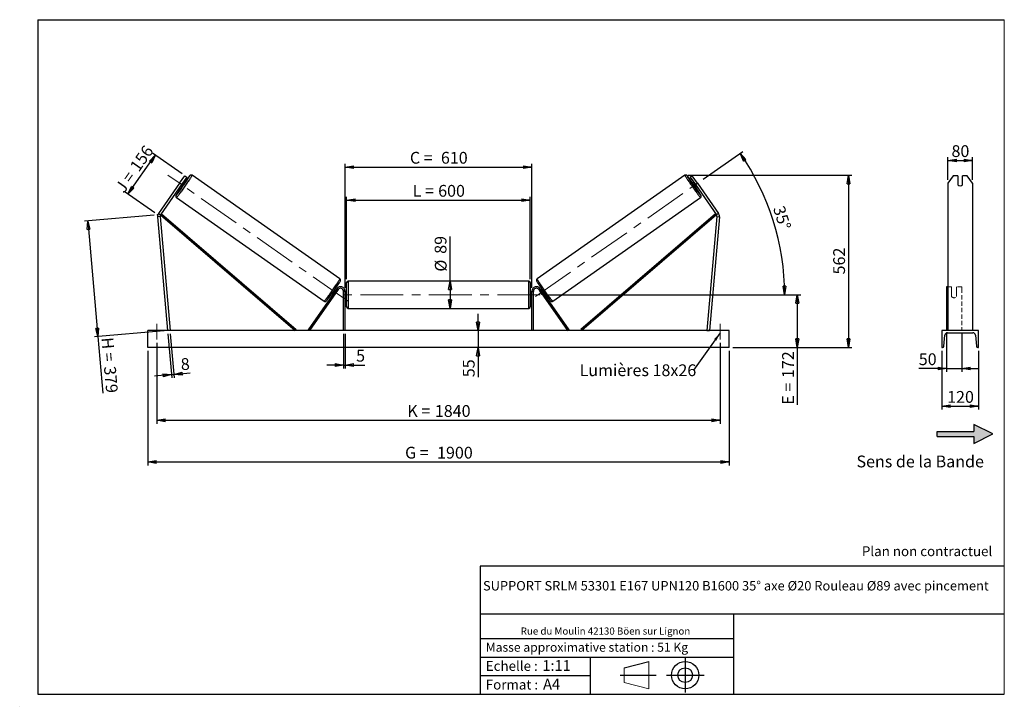
# Model space of a CAD drawing. Units: millimetres. Extents: x 0 to 292, y 1 to 205.
import ezdxf

# ---------------------------------------------------------------- set-up
doc = ezdxf.new("R2010")
doc.units = ezdxf.units.MM
doc.header["$PDSIZE"] = -1
doc.linetypes.add('CENTERX2', pattern=[20.32, 12.7, -2.54, 2.54, -2.54])
doc.linetypes.add('HIDDEN', pattern=[1.905, 1.27, -0.635])
doc.layers.add('SLD-0', color=7, linetype='Continuous')
doc.styles.add('SLDTEXTSTYLE0', font='TXT', dxfattribs={"width": 0.75})
doc.styles.add('SLDTEXTSTYLE2', font='TXT', dxfattribs={"width": 0.666667})
doc.dimstyles.new('SLDDIMSTYLE0', dxfattribs={"dimtxt": 3.501, "dimasz": 2.5, "dimexe": 0, "dimexo": 0.0625, "dimgap": 0.87525, "dimtad": 1, "dimdec": 0, "dimlfac": 11, "dimrnd": 1e-09, "dimzin": 12, "dimdsep": 46, "dimtxsty": 'SLDTEXTSTYLE0', "dimblk1": 'CLOSED', "dimblk2": 'CLOSED', "dimsah": 1, "dimcen": 0.09, "dimadec": 0, "dimazin": 3, "dimtfac": 1, "dimtofl": 0, "dimtmove": 0, "dimatfit": 3, "dimldrblk": 'CLOSED', "dimfxl": 0, "dimfrac": 2, "dimtolj": 1, "dimtzin": 12, "dimarcsym": 0})
doc.dimstyles.new('SLDDIMSTYLE1', dxfattribs={"dimtxt": 3.501, "dimasz": 2.5, "dimexe": 0, "dimexo": 0.0625, "dimgap": 0.87525, "dimtad": 1, "dimdec": 0, "dimlfac": 11, "dimrnd": 1e-09, "dimzin": 12, "dimdsep": 46, "dimtxsty": 'SLDTEXTSTYLE0', "dimblk1": 'CLOSED', "dimblk2": 'CLOSED', "dimsah": 1, "dimcen": 0.09, "dimadec": 0, "dimazin": 3, "dimtfac": 1, "dimtmove": 0, "dimatfit": 0, "dimldrblk": 'CLOSED', "dimfxl": 0, "dimfrac": 2, "dimtolj": 1, "dimtzin": 12, "dimarcsym": 0})
doc.dimstyles.new('SLDDIMSTYLE2', dxfattribs={"dimtxt": 3.501, "dimasz": 2.5, "dimexe": 0, "dimexo": 0.0625, "dimgap": 0.87525, "dimtad": 1, "dimdec": 4, "dimlfac": 11, "dimzin": 12, "dimdsep": 46, "dimtxsty": 'SLDTEXTSTYLE0', "dimblk1": 'CLOSED', "dimblk2": 'CLOSED', "dimsah": 1, "dimcen": 0.09, "dimadec": 0, "dimazin": 3, "dimtfac": 1, "dimtofl": 0, "dimtmove": 0, "dimatfit": 3, "dimldrblk": 'CLOSED', "dimfxl": 0, "dimfrac": 2, "dimtolj": 1, "dimtzin": 12, "dimarcsym": 0})
doc.dimstyles.new('SLDDIMSTYLE3', dxfattribs={"dimtxt": 0.18, "dimasz": 2.5, "dimexe": 0, "dimexo": 0.0625, "dimgap": 0, "dimtad": 0, "dimtih": 1, "dimtoh": 1, "dimdec": 0, "dimrnd": 1e-09, "dimzin": 0, "dimdsep": 46, "dimtxsty": 'Standard', "dimsah": 1, "dimcen": 0.09, "dimadec": 0, "dimazin": 0, "dimtfac": 2.5, "dimtdec": 0, "dimtofl": 0, "dimtmove": 0, "dimatfit": 3, "dimfxl": 0, "dimfrac": 2, "dimtolj": 1, "dimtzin": 0, "dimarcsym": 0})

# ---------------------------------------------------------------- blocks, each defined once
blk = doc.blocks.new('Bloc2')
at = {"linetype": 'Continuous'}
blk.add_hatch(color=7, dxfattribs=at).paths.add_polyline_path([(1970.8, 498.6), (2010, 518.6), (1970.8, 538.6), (1970.8, 523.6), (1894.5, 523.6), (1894.5, 513.6), (1970.8, 513.6)], flags=0)
at = {"layer": 'SLD-0', "color": 7}
for p, q in [((1970.8, 538.6), (1970.8, 523.6)), ((2010, 518.6), (1970.8, 538.6)), ((1894.5, 513.6), (1894.5, 523.6)), ((1894.5, 523.6), (1970.8, 523.6)), ((1894.5, 513.6), (1970.8, 513.6)), ((1970.8, 498.6), (2010, 518.6)), ((1970.8, 513.6), (1970.8, 498.6))]:
    blk.add_line(p, q, dxfattribs=at)
blk = doc.blocks.new('Bloc1')
at = {"color": 7, "linetype": 'Continuous', "lineweight": 0}
blk.add_point((27.17, 41.63), dxfattribs=at)
at = {"layer": 'SLD-0'}
for p, q in [((9.1, 43.82), (16.35, 45.7)), ((27.17, 46.64), (27.17, 36.52)), ((7.87, 41.63), (18.56, 41.63)), ((21.6, 41.63), (32.77, 41.63))]:
    blk.add_line(p, q, dxfattribs=at)
at = {"layer": 'SLD-0', "color": 7, "linetype": 'Continuous', "lineweight": 18}
for p, q in [((16.35, 45.7), (16.35, 37.56)), ((9.1, 39.44), (9.1, 43.82)), ((9.1, 39.44), (16.35, 37.56))]:
    blk.add_line(p, q, dxfattribs=at)
at = {"layer": 'SLD-0'}
for radius in [4.07, 2.19]:
    blk.add_circle((27.17, 41.63), radius, dxfattribs=at)
blk = doc.blocks.new('SW_NOTE_0')
at = {"color": 0, "linetype": 'Continuous', "lineweight": 0, "insert": (28.37, -0.09), "char_height": 2.1167, "attachment_point": 2, "style": 'SLDTEXTSTYLE0'}
blk.add_mtext('Rue du Moulin 42130 Böen sur Lignon', dxfattribs=at)
blk = doc.blocks.new('_Closed')
at = {"color": 0, "linetype": 'ByBlock', "lineweight": -2}
for p, q in [((-1, 0.166667), (0, 0)), ((-1, 0.166667), (-1, -0.166667)), ((0, 0), (-1, -0.166667)), ((0, 0), (-1, 0))]:
    blk.add_line(p, q, dxfattribs=at)
blk = doc.blocks.new('_D')
at = {"layer": 'SLD-0'}
for p, q in [((31.74, 153.21), (39.89, 164.85)), ((47.84, 159.28), (39.07, 165.42)), ((39.69, 147.64), (30.92, 153.78))]:
    blk.add_line(p, q, dxfattribs=at)
at = {"layer": 'SLD-0', "xscale": 2.5, "yscale": 2.5}
for p, rotation in [((39.89, 164.85), 54.99999999999958), ((31.74, 153.21), 234.9999999999996)]:
    blk.add_blockref('_Closed', p, dxfattribs=dict(at, rotation=rotation))
at = {"layer": 'SLD-0', "char_height": 3.501, "attachment_point": 1, "rotation": 55}
for s, insert, style in [('156', (32.09, 161.58), 'SLDTEXTSTYLE0'), ('J =', (27.69, 155.3), 'SLDTEXTSTYLE2')]:
    blk.add_mtext(s, dxfattribs=dict(at, insert=insert, style=style))
blk = doc.blocks.new('_D_1')
at = {"layer": 'SLD-0'}
for p, q in [((39.51, 146.98), (18.8, 145.17)), ((19.8, 145.26), (22.8, 110.94)), ((42.51, 112.66), (21.81, 110.85)), ((22.8, 110.94), (24.27, 94.19))]:
    blk.add_line(p, q, dxfattribs=at)
at = {"layer": 'SLD-0', "xscale": 2.5, "yscale": 2.5}
for p, rotation in [((19.8, 145.26), 95.00000000000004), ((22.8, 110.94), 275.0000000000001)]:
    blk.add_blockref('_Closed', p, dxfattribs=dict(at, rotation=rotation))
at = {"layer": 'SLD-0', "char_height": 3.501, "attachment_point": 1, "rotation": 275}
for s, insert, style in [('H =', (27.34, 110.88), 'SLDTEXTSTYLE2'), ('379', (28.09, 102.31), 'SLDTEXTSTYLE0')]:
    blk.add_mtext(s, dxfattribs=dict(at, insert=insert, style=style))
blk = doc.blocks.new('_D_2')
at = {"layer": 'SLD-0', "color": 7}
for p, q in [((37.6, 106.75), (37.6, 72.75)), ((210.33, 106.75), (210.33, 72.75)), ((37.6, 73.75), (210.33, 73.75))]:
    blk.add_line(p, q, dxfattribs=at)
at = {"layer": 'SLD-0', "color": 7, "xscale": 2.5, "yscale": 2.5}
for p, rotation in [((37.6, 73.75, 0.66), 179.9999999999999), ((210.33, 73.75, 0.66), 359.9999999999999)]:
    blk.add_blockref('_Closed', p, dxfattribs=dict(at, rotation=rotation))
at = {"layer": 'SLD-0', "color": 7, "char_height": 3.501, "attachment_point": 1}
for s, insert, style in [('G =', (114.05, 78.26), 'SLDTEXTSTYLE2'), ('1900', (123.54, 78.26), 'SLDTEXTSTYLE0')]:
    blk.add_mtext(s, dxfattribs=dict(at, insert=insert, style=style))
blk = doc.blocks.new('_D_3')
at = {"layer": 'SLD-0', "color": 7}
for p, q in [((40.33, 109.11), (40.33, 85.11)), ((207.6, 109.11), (207.6, 85.11)), ((40.33, 86.11), (207.6, 86.11))]:
    blk.add_line(p, q, dxfattribs=at)
at = {"layer": 'SLD-0', "color": 7, "xscale": 2.5, "yscale": 2.5, "rotation": 180.0000000000004}
blk.add_blockref('_Closed', (40.33, 86.11, 0.66), dxfattribs=at)
at = {"layer": 'SLD-0', "color": 7, "xscale": 2.5, "yscale": 2.5}
blk.add_blockref('_Closed', (207.6, 86.11, 0.66), dxfattribs=at)
at = {"layer": 'SLD-0', "color": 7, "char_height": 3.501, "attachment_point": 1}
for s, insert, style in [('1840', (122.88, 90.63), 'SLDTEXTSTYLE0'), ('K =', (114.7, 90.63), 'SLDTEXTSTYLE2')]:
    blk.add_mtext(s, dxfattribs=dict(at, insert=insert, style=style))
blk = doc.blocks.new('_D_4')
at = {"layer": 'SLD-0', "color": 7}
for p, q in [((95.78, 111.75), (95.78, 101.51)), ((96.24, 111.75), (96.24, 101.51)), ((95.78, 102.51), (90.78, 102.51)), ((95.78, 102.51), (96.24, 102.51)), ((96.24, 102.51), (102.09, 102.51))]:
    blk.add_line(p, q, dxfattribs=at)
at = {"layer": 'SLD-0', "color": 7, "xscale": 2.5, "yscale": 2.5}
blk.add_blockref('_Closed', (95.78, 102.51, 0.66), dxfattribs=at)
at = {"layer": 'SLD-0', "color": 7, "xscale": 2.5, "yscale": 2.5, "rotation": 180.0000000000004}
blk.add_blockref('_Closed', (96.24, 102.51, 0.66), dxfattribs=at)
at = {"layer": 'SLD-0', "color": 7, "insert": (99.5, 107.03), "char_height": 3.5, "attachment_point": 1, "style": 'SLDTEXTSTYLE0'}
blk.add_mtext('5', dxfattribs=at)
blk = doc.blocks.new('_D_5')
at = {"layer": 'SLD-0', "color": 7}
for p, q in [((135.71, 112.75), (135.71, 117.75)), ((135.71, 112.75), (135.71, 107.75)), ((135.71, 107.75), (135.71, 98.9))]:
    blk.add_line(p, q, dxfattribs=at)
at = {"layer": 'SLD-0', "color": 7, "xscale": 2.5, "yscale": 2.5}
for p, rotation in [((135.71, 112.75, 0.66), 270.0000000000004), ((135.71, 107.75, 0.66), 90.0000000000004)]:
    blk.add_blockref('_Closed', p, dxfattribs=dict(at, rotation=rotation))
at = {"layer": 'SLD-0', "color": 7, "insert": (131.2, 98.9), "char_height": 3.501, "attachment_point": 1, "rotation": 90, "style": 'SLDTEXTSTYLE0'}
blk.add_mtext('55', dxfattribs=at)
blk = doc.blocks.new('_D_6')
at = {"layer": 'SLD-0', "color": 7}
for p, q in [((155.15, 123.39), (231.53, 123.39)), ((230.53, 123.39), (230.53, 107.75)), ((211.33, 107.75), (231.53, 107.75)), ((230.53, 107.75), (230.53, 90.73))]:
    blk.add_line(p, q, dxfattribs=at)
at = {"layer": 'SLD-0', "color": 7, "xscale": 2.5, "yscale": 2.5}
for p, rotation in [((230.53, 123.39, 0.66), 90.0000000000004), ((230.53, 107.75, 0.66), 270.0000000000004)]:
    blk.add_blockref('_Closed', p, dxfattribs=dict(at, rotation=rotation))
at = {"layer": 'SLD-0', "color": 7, "char_height": 3.501, "attachment_point": 1, "rotation": 90}
for s, insert, style in [('172', (226.02, 98.65), 'SLDTEXTSTYLE0'), ('E =', (226.02, 90.73), 'SLDTEXTSTYLE2')]:
    blk.add_mtext(s, dxfattribs=dict(at, insert=insert, style=style))
blk = doc.blocks.new('_D_7')
at = {"layer": 'SLD-0', "color": 7}
for p, q in [((202.6, 157.71), (214.35, 165.93)), ((155.15, 123.39), (227.77, 123.39))]:
    blk.add_line(p, q, dxfattribs=at)
blk.add_arc((153.59, 123.39), 73.18, 0, 35, dxfattribs=at)
at = {"layer": 'SLD-0', "color": 7, "xscale": 2.5, "yscale": 2.5}
for p, rotation in [((213.53, 165.36, 0.66), 124.0216851249083), ((226.77, 123.39, 0.66), 270.978314875093)]:
    blk.add_blockref('_Closed', p, dxfattribs=dict(at, rotation=rotation))
at = {"layer": 'SLD-0', "color": 7, "insert": (226.63, 150.11), "char_height": 3.501, "attachment_point": 1, "rotation": 287.5, "style": 'SLDTEXTSTYLE0'}
blk.add_mtext('35°', dxfattribs=at)
blk = doc.blocks.new('_D_8')
at = {"layer": 'SLD-0', "color": 7}
for q in [(127.4, 140.7), (127.4, 119.34)]:
    blk.add_line((127.4, 127.43), q, dxfattribs=at)
at = {"layer": 'SLD-0', "color": 7, "xscale": 2.5, "yscale": 2.5}
for p, rotation in [((127.4, 127.43, 0.66), 90.0000000000004), ((127.4, 119.34, 0.66), 270.0000000000004)]:
    blk.add_blockref('_Closed', p, dxfattribs=dict(at, rotation=rotation))
at = {"layer": 'SLD-0', "color": 7, "char_height": 3.501, "attachment_point": 1, "rotation": 90, "style": 'SLDTEXTSTYLE0'}
for s, insert in [('89', (122.83, 135.52)), ('%%c', (122.89, 130.24))]:
    blk.add_mtext(s, dxfattribs=dict(at, insert=insert))
blk = doc.blocks.new('_D_9')
at = {"layer": 'SLD-0', "color": 7}
for p, q in [((96.69, 127.98), (96.69, 152.45)), ((151.24, 127.98), (151.24, 152.45)), ((96.69, 151.45), (151.24, 151.45))]:
    blk.add_line(p, q, dxfattribs=at)
at = {"layer": 'SLD-0', "color": 7, "xscale": 2.5, "yscale": 2.5, "rotation": 180.0000000000004}
blk.add_blockref('_Closed', (96.69, 151.45, 0.66), dxfattribs=at)
at = {"layer": 'SLD-0', "color": 7, "xscale": 2.5, "yscale": 2.5}
blk.add_blockref('_Closed', (151.24, 151.45, 0.66), dxfattribs=at)
at = {"layer": 'SLD-0', "color": 7, "char_height": 3.501, "attachment_point": 1}
for s, insert, style in [('L =', (116.3, 155.97), 'SLDTEXTSTYLE2'), ('600', (123.87, 155.97), 'SLDTEXTSTYLE0')]:
    blk.add_mtext(s, dxfattribs=dict(at, insert=insert, style=style))
blk = doc.blocks.new('_D_10')
at = {"layer": 'SLD-0', "color": 7}
for p, q in [((96.24, 125.39), (96.24, 162.26)), ((96.24, 161.26), (151.69, 161.26)), ((151.69, 125.39), (151.69, 162.26))]:
    blk.add_line(p, q, dxfattribs=at)
at = {"layer": 'SLD-0', "color": 7, "xscale": 2.5, "yscale": 2.5, "rotation": 180.0000000000004}
blk.add_blockref('_Closed', (96.24, 161.26, 0.66), dxfattribs=at)
at = {"layer": 'SLD-0', "color": 7, "xscale": 2.5, "yscale": 2.5}
blk.add_blockref('_Closed', (151.69, 161.26, 0.66), dxfattribs=at)
at = {"layer": 'SLD-0', "color": 7, "char_height": 3.501, "attachment_point": 1}
for s, insert, style in [('C =', (115.48, 165.78), 'SLDTEXTSTYLE2'), ('610', (124.69, 165.78), 'SLDTEXTSTYLE0')]:
    blk.add_mtext(s, dxfattribs=dict(at, insert=insert, style=style))
blk = doc.blocks.new('_D_11')
at = {"layer": 'SLD-0', "color": 7}
for p, q in [((43.6, 111.75), (44.74, 98.68)), ((44.32, 111.82), (45.47, 98.75)), ((44.65, 99.68), (39.67, 99.24)), ((44.65, 99.68), (45.38, 99.74)), ((45.38, 99.74), (50.25, 100.17))]:
    blk.add_line(p, q, dxfattribs=at)
at = {"layer": 'SLD-0', "color": 7, "xscale": 2.5, "yscale": 2.5}
for p, rotation in [((44.65, 99.68, 0.66), 5.000000000000401), ((45.38, 99.74, 0.66), 185.0000000000004)]:
    blk.add_blockref('_Closed', p, dxfattribs=dict(at, rotation=rotation))
at = {"layer": 'SLD-0', "color": 7, "insert": (47.28, 104.44), "char_height": 3.5, "attachment_point": 1, "rotation": 5, "style": 'SLDTEXTSTYLE0'}
blk.add_mtext('8', dxfattribs=at)
blk = doc.blocks.new('_D_12')
at = {"layer": 'SLD-0', "color": 7}
for p, q in [((198.16, 158.83), (246.71, 158.83)), ((245.71, 158.83), (245.71, 107.75)), ((211.33, 107.75), (246.71, 107.75))]:
    blk.add_line(p, q, dxfattribs=at)
at = {"layer": 'SLD-0', "color": 7, "xscale": 2.5, "yscale": 2.5}
for p, rotation in [((245.71, 158.83, 0.66), 90.0000000000004), ((245.71, 107.75, 0.66), 270.0000000000004)]:
    blk.add_blockref('_Closed', p, dxfattribs=dict(at, rotation=rotation))
at = {"layer": 'SLD-0', "color": 7, "insert": (241.19, 129.41), "char_height": 3.501, "attachment_point": 1, "rotation": 90, "style": 'SLDTEXTSTYLE0'}
blk.add_mtext('562', dxfattribs=at)
blk = doc.blocks.new('SW_NOTE_0_1')
at = {"layer": 'SLD-0', "color": 0, "insert": (-33.83, 1.77), "char_height": 3.5, "attachment_point": 1, "style": 'SLDTEXTSTYLE0'}
blk.add_mtext('Lumières 18x26', dxfattribs=at)
blk = doc.blocks.new('_D_13')
at = {"layer": 'SLD-0', "color": 7}
for p, q in [((275.27, 157.47), (275.27, 164.24)), ((282.54, 157.47), (282.54, 164.24)), ((275.27, 163.24), (282.54, 163.24))]:
    blk.add_line(p, q, dxfattribs=at)
at = {"layer": 'SLD-0', "color": 7, "xscale": 2.5, "yscale": 2.5, "rotation": 180.0000000000004}
blk.add_blockref('_Closed', (275.27, 163.24), dxfattribs=at)
at = {"layer": 'SLD-0', "color": 7, "xscale": 2.5, "yscale": 2.5}
blk.add_blockref('_Closed', (282.54, 163.24), dxfattribs=at)
at = {"layer": 'SLD-0', "color": 7, "insert": (276.32, 167.75), "char_height": 3.501, "attachment_point": 1, "style": 'SLDTEXTSTYLE0'}
blk.add_mtext('80', dxfattribs=at)
blk = doc.blocks.new('_D_14')
at = {"layer": 'SLD-0', "color": 7}
for p, q in [((274.81, 112.01), (274.81, 100.48)), ((279.36, 112.01), (279.36, 100.48)), ((274.81, 101.48), (266.6, 101.48)), ((274.81, 101.48), (279.36, 101.48)), ((279.36, 101.48), (284.36, 101.48))]:
    blk.add_line(p, q, dxfattribs=at)
at = {"layer": 'SLD-0', "color": 7, "xscale": 2.5, "yscale": 2.5}
blk.add_blockref('_Closed', (274.81, 101.48), dxfattribs=at)
at = {"layer": 'SLD-0', "color": 7, "xscale": 2.5, "yscale": 2.5, "rotation": 180.0000000000005}
blk.add_blockref('_Closed', (279.36, 101.48), dxfattribs=at)
at = {"layer": 'SLD-0', "color": 7, "insert": (266.6, 105.99), "char_height": 3.501, "attachment_point": 1, "style": 'SLDTEXTSTYLE0'}
blk.add_mtext('50', dxfattribs=at)
blk = doc.blocks.new('_D_15')
at = {"layer": 'SLD-0', "color": 7}
for p, q in [((273.45, 106.75), (273.45, 89.29)), ((284.36, 106.75), (284.36, 89.29)), ((273.45, 90.29), (284.36, 90.29))]:
    blk.add_line(p, q, dxfattribs=at)
at = {"layer": 'SLD-0', "color": 7, "xscale": 2.5, "yscale": 2.5, "rotation": 180.0000000000004}
blk.add_blockref('_Closed', (273.45, 90.29), dxfattribs=at)
at = {"layer": 'SLD-0', "color": 7, "xscale": 2.5, "yscale": 2.5}
blk.add_blockref('_Closed', (284.36, 90.29), dxfattribs=at)
at = {"layer": 'SLD-0', "color": 7, "insert": (275.02, 94.81), "char_height": 3.501, "attachment_point": 1, "style": 'SLDTEXTSTYLE0'}
blk.add_mtext('120', dxfattribs=at)

msp = doc.modelspace()

# ---------------------------------------------------------------- linework, layer by layer
at = {"color": 7, "linetype": 'Continuous', "lineweight": 18}
for p, q in [((292, 205), (5, 205)), ((5, 205), (5, 4.8673676)), ((292, 4.8673676), (292, 205)), ((4.9378781, 61.1667378), (5, 61.1667378))]:
    msp.add_line(p, q, dxfattribs=at)
at = {"color": 7, "linetype": 'Continuous', "lineweight": 25}
for p, q in [((47.0913822, 156.4721744), (48.6556844, 158.706227)), ((49.2514274, 158.2890757), (47.6871306, 156.0550259)), ((48.6556844, 158.706227), (49.2514274, 158.2890757)), ((94.6891021, 128.0824794), (50.7753881, 158.8311908)), ((197.1557476, 158.8311908), (153.2420337, 128.0824794)), ((199.2754513, 158.706227), (198.6797083, 158.2890757)), ((198.6797083, 158.2890757), (200.2440051, 156.0550259)), ((200.8397536, 156.4721744), (199.2754513, 158.706227)), ((276.8417558, 158.706227), (275.2671644, 156.4721744)), ((278.1762552, 158.706227), (276.8417558, 158.706227)), ((278.1762552, 158.706227), (278.1762552, 156.0253645)), ((279.6308007, 156.0253645), (279.6308007, 158.706227)), ((280.9653, 158.706227), (279.6308007, 158.706227)), ((282.5398915, 156.4721744), (280.9653, 158.706227)), ((47.0913822, 156.4721744), (40.8120112, 147.5043007)), ((47.6871306, 156.0550259), (41.4077596, 147.0871549)), ((47.6871306, 156.0550259), (47.0913822, 156.4721744)), ((47.1656983, 155.3103444), (47.5614298, 155.0332506)), ((47.3147533, 155.523217), (47.4294868, 155.4428781)), ((47.4294868, 155.4428781), (48.1742469, 156.5064986)), ((48.1742469, 156.5064986), (48.0595079, 156.5868375)), ((48.6042944, 156.5226162), (48.2085629, 156.7997101)), ((199.7225729, 156.7997101), (199.3268414, 156.5226162)), ((199.7568889, 156.5064986), (199.8716278, 156.5868375)), ((200.5016489, 155.4428781), (199.7568889, 156.5064986)), ((200.2440051, 156.0550259), (200.8397536, 156.4721744)), ((200.2440051, 156.0550259), (206.5233761, 147.0871549)), ((200.3697059, 155.0332506), (200.7654374, 155.3103444)), ((200.6163825, 155.523217), (200.5016489, 155.4428781)), ((200.8397536, 156.4721744), (207.1191246, 147.5043007)), ((275.2671644, 156.4721744), (275.2671644, 147.5043007)), ((282.5398915, 156.4721744), (282.5398915, 147.5043007)), ((46.1346355, 152.2035092), (90.0483467, 121.4547944)), ((157.882789, 121.4547944), (201.7965002, 152.2035092)), ((41.2789973, 146.6066222), (40.554492, 146.5432354)), ((40.554492, 146.5432354), (43.5110233, 112.7499621)), ((40.8120112, 147.5043007), (41.4077596, 147.0871549)), ((41.2789973, 146.6066222), (44.2355286, 112.8133481)), ((41.4077596, 147.0871549), (41.7037671, 147.4321032)), ((41.4077596, 147.0871549), (81.4217854, 112.7499621)), ((41.7037671, 147.4321032), (81.7177957, 113.0949106)), ((206.2273686, 147.4321032), (166.2133401, 113.0949106)), ((206.5233761, 147.0871549), (166.5093503, 112.7499621)), ((206.6521384, 146.6066222), (203.6956072, 112.8133481)), ((207.3766437, 146.5432354), (204.4201125, 112.7499621)), ((206.5233761, 147.0871549), (206.2273686, 147.4321032)), ((207.1191246, 147.5043007), (206.5233761, 147.0871549)), ((206.6521384, 146.6066222), (207.3766437, 146.5432354)), ((275.2671644, 147.5043007), (275.2671644, 146.5432354)), ((275.2671644, 146.5432354), (275.2671644, 112.7499621)), ((282.5398915, 147.5043007), (282.5398915, 146.5432354)), ((282.5398915, 146.5432354), (282.5398915, 112.7499621)), ((96.6928395, 119.7954167), (96.6928395, 126.9772345)), ((150.7837485, 127.4317809), (97.1473873, 127.4317809)), ((151.2382962, 126.9772345), (151.2382962, 123.3863256)), ((275.2671644, 125.7499627), (274.8126187, 125.7499627)), ((274.8126187, 125.7499627), (274.8126187, 125.1684761)), ((93.7576332, 125.1684761), (85.2446513, 113.0106787)), ((94.1299753, 124.9077586), (85.6169933, 112.7499621)), ((92.3107494, 123.699437), (92.5914006, 123.5029232)), ((92.7404555, 123.7157957), (92.6829425, 123.7560668)), ((93.1295248, 123.443368), (93.1127976, 123.4550796)), ((93.1295248, 123.443368), (93.8742795, 124.5069891)), ((93.6342678, 124.9922902), (93.3536166, 125.188804)), ((93.4276998, 124.8196873), (93.4852129, 124.7794176)), ((94.1299753, 124.9077586), (93.7576332, 125.1684761)), ((93.8575522, 124.5187001), (93.8742795, 124.5069891)), ((95.7837495, 112.7499621), (95.7837495, 124.3863263)), ((96.2382945, 124.3863263), (95.7837495, 124.3863263)), ((96.2382945, 112.7499621), (96.2382945, 124.3863263)), ((96.6928395, 124.295417), (96.2382945, 124.295417)), ((96.3292051, 124.0355462), (96.2382945, 124.0355462)), ((96.3292051, 122.7371051), (96.3292051, 124.0355462)), ((151.6928413, 124.295417), (151.2382962, 124.295417)), ((151.2382962, 123.3863256), (151.2382962, 119.7954167)), ((151.6019306, 124.0355462), (151.6928413, 124.0355462)), ((151.6019306, 122.7371051), (151.6019306, 124.0355462)), ((151.6928413, 124.3863263), (152.1473863, 124.3863263)), ((151.6928413, 112.7499621), (151.6928413, 124.3863263)), ((152.1473863, 112.7499621), (152.1473863, 124.3863263)), ((153.8011605, 124.9077586), (154.1735026, 125.1684761)), ((153.8011605, 124.9077586), (162.3141424, 112.7499621)), ((154.0735835, 124.5187001), (154.0568563, 124.5069891)), ((154.8016109, 123.443368), (154.0568563, 124.5069891)), ((154.1735026, 125.1684761), (162.6864845, 113.0106787)), ((154.5775191, 125.188804), (154.2968679, 124.9922902)), ((154.503436, 124.8196873), (154.4459229, 124.7794176)), ((154.8016109, 123.443368), (154.8183381, 123.4550796)), ((155.1906802, 123.7157957), (155.2481933, 123.7560668)), ((155.3397352, 123.5029232), (155.6203864, 123.699437)), ((274.8126187, 125.1684761), (274.8126187, 113.0106787)), ((96.2382945, 122.7371051), (96.3292051, 122.7371051)), ((96.2382945, 122.4772349), (96.6928395, 122.4772349)), ((151.2382962, 122.4772349), (151.6928413, 122.4772349)), ((151.6928413, 122.7371051), (151.6019306, 122.7371051)), ((97.1473873, 119.340871), (150.7837485, 119.340871)), ((210.3292032, 112.7499621), (37.6019326, 112.7499621)), ((37.6019326, 107.7499621), (37.6019326, 112.7499621)), ((44.2355286, 112.8133481), (43.5110233, 112.7499621)), ((81.7177957, 113.0949106), (81.4217854, 112.7499621)), ((85.6169933, 112.7499621), (85.2446513, 113.0106787)), ((162.3141424, 112.7499621), (162.6864845, 113.0106787)), ((166.2133401, 113.0949106), (166.5093503, 112.7499621)), ((203.6956072, 112.8133481), (204.4201125, 112.7499621)), ((210.3292032, 107.7499621), (210.3292032, 112.7499621)), ((273.4489826, 112.7499621), (273.4489826, 107.7499621)), ((284.3580732, 112.7499621), (273.4489826, 112.7499621)), ((274.0882454, 108.1247338), (274.3609577, 111.364055)), ((275.1762551, 112.1135985), (282.6308007, 112.1135985)), ((283.4460981, 111.364055), (283.7188104, 108.1247338)), ((284.3580732, 107.7499621), (284.3580732, 112.7499621)), ((210.3292032, 107.7499621), (37.6019326, 107.7499621)), ((273.4489826, 107.7499621), (273.6805967, 107.7499621)), ((284.1264591, 107.7499621), (284.3580732, 107.7499621))]:
    msp.add_line(p, q, dxfattribs=at)
at = {"color": 1, "linetype": 'Continuous', "lineweight": 25}
for p, q in [((97.1473873, 127.4317809), (97.1473873, 119.340871)), ((150.7837485, 123.3863256), (150.7837485, 127.4317809)), ((150.7837485, 119.340871), (150.7837485, 123.3863256))]:
    msp.add_line(p, q, dxfattribs=at)
at = {"color": 7, "linetype": 'HIDDEN', "lineweight": 18}
for p, q in [((276.3580733, 125.7499627), (275.2671644, 125.7499627)), ((276.3580733, 125.1684761), (276.3580733, 125.7499627)), ((277.8126188, 125.7499627), (277.8126188, 125.1684761)), ((279.3580734, 125.7499627), (277.8126188, 125.7499627)), ((279.3580734, 125.7499627), (279.3580734, 125.1684761)), ((276.3580733, 125.1684761), (276.3580733, 123.800796)), ((276.3580733, 123.5400799), (276.3580733, 123.800796)), ((276.3580733, 123.5400799), (276.3580733, 122.8408713)), ((277.8126188, 123.800796), (277.8126188, 125.1684761)), ((277.8126188, 123.5400799), (277.8126188, 123.800796)), ((277.8126188, 122.8408713), (277.8126188, 123.5400799)), ((279.3580734, 125.1684761), (279.3580734, 113.0106787)), ((282.5398915, 112.8133481), (275.2671644, 112.8133481))]:
    msp.add_line(p, q, dxfattribs=at)
at = {"color": 1, "linetype": 'Continuous', "lineweight": 25, "flags": 128}
for points in [[(50.7753881, 158.8311908), (50.7755778, 158.8111799), (50.7570841, 158.7646449), (50.7200534, 158.6919652), (50.664789, 158.5937259), (50.5917354, 158.4707182), (50.5014723, 158.3239282), (50.3947366, 158.1545426), (50.2723791, 157.963927), (50.1353914, 157.7536093), (49.9848734, 157.5252883), (49.8220389, 157.2808008), (49.6481993, 157.022114), (49.464747, 156.7513138), (49.2731723, 156.4705759), (49.0750085, 156.1821653), (48.8718488, 155.8884011), (48.6653349, 155.5916486), (48.4571305, 155.2943), (48.2489044, 154.9987449), (48.0423418, 154.7073649), (47.8391008, 154.4225089), (47.6408178, 154.1464662), (47.4490913, 153.8814613), (47.2654603, 153.6296289), (47.0914093, 153.3929958), (46.9283364, 153.1734637), (46.7775583, 152.9728047), (46.6402834, 152.7926334), (46.5176225, 152.6343993), (46.4105563, 152.4993786), (46.3199518, 152.3886548), (46.2465405, 152.3031221), (46.1909077, 152.2434687), (46.1535085, 152.2101741), (46.1346409, 152.2035038)], [(197.1557476, 158.8311908), (197.155558, 158.8111799), (197.1740517, 158.7646449), (197.2110824, 158.6919652), (197.2663467, 158.5937259), (197.3394004, 158.4707182), (197.4296635, 158.3239282), (197.5363991, 158.1545426), (197.6587566, 157.963927), (197.7957444, 157.7536093), (197.9462623, 157.5252883), (198.1090968, 157.2808008), (198.2829365, 157.022114), (198.4663887, 156.7513138), (198.6579635, 156.4705759), (198.8561272, 156.1821653), (199.059287, 155.8884011), (199.2658008, 155.5916486), (199.4740053, 155.2943), (199.6822314, 154.9987449), (199.888794, 154.7073649), (200.092035, 154.4225089), (200.290318, 154.1464662), (200.4820444, 153.8814613), (200.6656755, 153.6296289), (200.8397265, 153.3929958), (201.0027994, 153.1734637), (201.1535774, 152.9728047), (201.2908524, 152.7926334), (201.4135133, 152.6343993), (201.5205795, 152.4993786), (201.611184, 152.3886548), (201.6845952, 152.3031221), (201.740228, 152.2434687), (201.7776272, 152.2101741), (201.7965002, 152.2035092), (201.7965165, 152.2035201)], [(46.2265947, 153.2225265), (46.2089137, 153.1937049), (46.1356596, 153.0716996), (46.0800431, 152.9742027), (46.0425572, 152.9020973), (46.0235541, 152.8560338), (46.0232019, 152.836432), (46.0415006, 152.8434707), (46.078282, 152.8770823), (46.1332213, 152.9369661), (46.1713791, 152.981358)], [(201.7002171, 153.229549), (201.722222, 153.1937049), (201.7954761, 153.0716996), (201.8510927, 152.9742027), (201.8885786, 152.9020973), (201.9075816, 152.8560338), (201.9079338, 152.836432), (201.8896352, 152.8434707), (201.8528537, 152.8770823), (201.7979145, 152.9369661), (201.7647418, 152.9754734)], [(90.0483467, 121.4547944), (90.0672197, 121.4614614), (90.1046243, 121.4947553), (90.1602544, 121.5544087), (90.2336684, 121.6399414), (90.3242729, 121.7506645), (90.4313364, 121.8856866), (90.554, 122.04392), (90.6912722, 122.224092), (90.842053, 122.4247503), (91.0051259, 122.644281), (91.1791742, 122.8809155), (91.3628025, 123.1327485), (91.5545317, 123.3977535), (91.7528147, 123.6737954), (91.9560557, 123.9586521), (92.162621, 124.2500308), (92.3708444, 124.5455845), (92.5790516, 124.8429345), (92.7855627, 125.139687), (92.9887197, 125.4334512), (93.1868862, 125.7218618), (93.3784636, 126.0025997), (93.5619132, 126.2734012), (93.7357529, 126.5320867), (93.8985873, 126.7765742), (94.0491053, 127.0048965), (94.186093, 127.2152115), (94.3084478, 127.4058299), (94.4151862, 127.5752141), (94.5054466, 127.7220027), (94.5785056, 127.8450104), (94.63377, 127.9432511), (94.670798, 128.0159308), (94.6892917, 128.0624644), (94.6891021, 128.0824794)], [(157.882789, 121.4547944), (157.863916, 121.4614614), (157.8265114, 121.4947553), (157.7708813, 121.5544087), (157.6974674, 121.6399414), (157.6068629, 121.7506645), (157.4997994, 121.8856866), (157.3771357, 122.04392), (157.2398635, 122.224092), (157.0890827, 122.4247503), (156.9260099, 122.644281), (156.7519616, 122.8809155), (156.5683332, 123.1327485), (156.376604, 123.3977535), (156.1783211, 123.6737954), (155.9750801, 123.9586521), (155.7685147, 124.2500308), (155.5602913, 124.5455845), (155.3520842, 124.8429345), (155.1455731, 125.139687), (154.942416, 125.4334512), (154.7442496, 125.7218618), (154.5526721, 126.0025997), (154.3692226, 126.2734012), (154.1953829, 126.5320867), (154.0325484, 126.7765742), (153.8820305, 127.0048965), (153.7450427, 127.2152115), (153.6226879, 127.4058299), (153.5159496, 127.5752141), (153.4256892, 127.7220027), (153.3526301, 127.8450104), (153.2973658, 127.9432511), (153.2603378, 128.0159308), (153.2418441, 128.0624644), (153.2420337, 128.0824794)]]:
    msp.add_lwpolyline(points, dxfattribs=at)
at = {"color": 7, "linetype": 'Continuous', "lineweight": 25, "flags": 128}
for points in [[(46.1713791, 152.981358), (46.2058143, 153.0225773), (46.2954109, 153.1331412), (46.4011929, 153.2676553), (46.5222012, 153.4249059), (46.6573466, 153.6034652), (46.8053991, 153.8017157), (46.9650203, 154.0178638), (47.1347689, 154.2499507), (47.3131006, 154.4958741), (47.4984006, 154.7534095), (47.689, 155.0202242), (47.8831595, 155.293899), (48.0791341, 155.5719601), (48.2751359, 155.8518824), (48.4694036, 156.1311383), (48.6601656, 156.4071945), (48.8456986, 156.6775504), (49.0243283, 156.939762), (49.1944291, 157.1914508), (49.3544622, 157.4303381), (49.5029807, 157.6542619), (49.6386409, 157.8611929), (49.7602072, 158.0492564), (49.8665853, 158.2167536), (49.9568105, 158.3621619), (50.0300646, 158.4841671), (50.0592546, 158.5345385)], [(201.7647418, 152.9754734), (201.7253215, 153.0225773), (201.6357248, 153.1331412), (201.5299428, 153.2676553), (201.4089346, 153.4249059), (201.2737892, 153.6034652), (201.1257367, 153.8017157), (200.9661154, 154.0178638), (200.7963668, 154.2499507), (200.6180351, 154.4958741), (200.4327351, 154.7534095), (200.2421357, 155.0202242), (200.0479763, 155.293899), (199.8520017, 155.5719601), (199.6559999, 155.8518824), (199.4617321, 156.1311383), (199.2709702, 156.4071945), (199.0854372, 156.6775504), (198.9068075, 156.939762), (198.7367066, 157.1914508), (198.5766736, 157.4303381), (198.4281551, 157.6542619), (198.2924949, 157.8611929), (198.1709285, 158.0492564), (198.0645505, 158.2167536), (197.9743253, 158.3621619), (197.9010712, 158.4841671), (197.8743846, 158.5301603)]]:
    msp.add_lwpolyline(points, dxfattribs=at)
at = {"color": 7, "linetype": 'Continuous', "lineweight": 25}
for centre, radius, start, end in [((92.2982679, 125.6801172), 53.5943893, 142.463850391, 144.78312761), ((155.5880927, 125.6477124), 53.6496565, 35.217570128, 37.532195176), ((88.4956358, 126.5337196), 49.9896415, 145.152954279, 147.731555389), ((28.6786908, 169.3649692), 23.354164, 323.406852079, 326.592790581), ((39.2030763, 161.9956233), 10.8782676, 320.206251436, 329.793774934), ((208.7280594, 161.9956233), 10.8782676, 210.206225066, 219.793748564), ((219.252445, 169.3649692), 23.354164, 213.407209419, 216.593147921), ((159.2378669, 126.4000795), 50.2281954, 32.286391304, 34.843339147), ((278.9035279, 156.7481453), 1.0253477, 224.822511933, 315.177488067), ((42.0035045, 146.6700079), 1.4545455, 145, 185), ((42.0035045, 146.6700079), 0.7272727, 145, 185), ((205.9276312, 146.6700079), 0.7272727, 355, 35), ((205.9276312, 146.6700079), 1.4545455, 355, 35), ((33.1886878, 166.2038192), 72.819533, 322.446716094, 327.564867724), ((94.8746588, 124.3863258), 1.3636364, 0, 145), ((97.1473861, 126.9772348), 0.4545455, 90, 180), ((150.7837497, 126.9772348), 0.4545455, 0, 90), ((153.056477, 124.3863258), 1.3636364, 35, 180), ((214.7522623, 166.2106192), 72.8314693, 212.435672483, 217.552386284), ((73.9357872, 137.675559), 23.3496915, 323.406646719, 326.593191804), ((92.1253182, 124.1020658), 1.2009637, 314.276877147, 326.737588268), ((92.9116961, 125.2254432), 1.2011424, 323.263031475, 335.721880752), ((94.8746588, 124.3863258), 0.9090909, 0, 145), ((153.056477, 124.3863258), 0.9090909, 35, 180), ((155.0194396, 125.2254432), 1.2011424, 204.278119248, 216.736968525), ((173.9953486, 137.675559), 23.3496915, 213.406808196, 216.593353281), ((155.8058176, 124.1020658), 1.2009637, 213.262411732, 225.723122853), ((97.1473861, 119.7954167), 0.4545455, 180, 270), ((150.7837497, 119.7954167), 0.4545455, 270, 0), ((275.1762552, 111.2954167), 0.8181818, 90, 175.187730557), ((282.6308006, 111.2954167), 0.8181818, 4.812269443, 90), ((273.6805967, 108.159053), 0.4090909, 270, 355.187730557), ((284.1264591, 108.159053), 0.4090909, 184.812269443, 270)]:
    msp.add_arc(centre, radius, start, end, dxfattribs=at)
at = {"color": 1, "linetype": 'Continuous', "lineweight": 25}
for centre, radius, start, end in [((51.3946214, 157.2624576), 1.9210744, 130.675203305, 146.128492548), ((49.6324924, 158.8379296), 0.5236145, 324.590455806, 346.92026569), ((196.5323625, 157.2580046), 1.9271577, 33.849797806, 49.317467224), ((198.3084351, 158.8409262), 0.5338308, 193.155175809, 215.601418745)]:
    msp.add_arc(centre, radius, start, end, dxfattribs=at)
at = {"color": 7, "linetype": 'HIDDEN', "lineweight": 18}
msp.add_arc((277.0853461, 123.3863258), 0.9090909, 216.869897646, 323.130102354, dxfattribs=at)
at = {"color": 7, "linetype": 'Continuous', "lineweight": 25}
for points, knots in [([(50.7753881, 158.8311908), (50.7435143, 158.8503317), (50.6819551, 158.8872994), (50.5812743, 158.9121916), (50.4876651, 158.9163721), (50.404592, 158.9037326), (50.3348283, 158.8806862), (50.2790679, 158.8530031), (50.235149, 158.8246808), (50.197931, 158.7957989), (50.1608818, 158.7626852), (50.1103801, 158.7118788), (50.0468618, 158.6406728), (49.9583713, 158.5344892), (49.8825566, 158.4405844), (49.8282226, 158.3708593), (49.8127298, 158.3509779)], [0, 0, 0, 0, 0.048942331, 0.0945242592, 0.1363679058, 0.1753786361, 0.2121849615, 0.2482908804, 0.2868188318, 0.3319602858, 0.391266145, 0.4794861, 0.6501039355, 0.7909391186, 0.9403882545, 1, 1, 1, 1]), ([(198.119571, 158.3495257), (198.096803, 158.3786306), (198.0379904, 158.4538125), (197.9578471, 158.5527266), (197.8759076, 158.6502497), (197.8146074, 158.7183309), (197.7644761, 158.7682763), (197.7232824, 158.8043176), (197.6773136, 158.8375759), (197.6240923, 158.8683306), (197.5527137, 158.8969978), (197.4647942, 158.9151339), (197.3653356, 158.9148858), (197.2623739, 158.8910249), (197.1932476, 158.8569131), (197.1595858, 158.8338235), (197.1557476, 158.8311908)], [0, 0, 0, 0, 0.0893416014, 0.23078164, 0.375252731, 0.5274226388, 0.6187706095, 0.6884022611, 0.7311483395, 0.7717301001, 0.8119103265, 0.8542301017, 0.8992872434, 0.946093047, 0.9938534638, 1, 1, 1, 1]), ([(46.211894, 153.2003617), (46.2074259, 153.1931788), (46.1726147, 153.1372161), (46.1209309, 153.050547), (46.0569364, 152.939639), (46.0142178, 152.8590157), (45.9844892, 152.7945984), (45.9646593, 152.7427395), (45.9492793, 152.6872856), (45.9389739, 152.6255091), (45.937383, 152.547449), (45.9519552, 152.4581165), (45.987708, 152.3642646), (46.0482585, 152.2783783), (46.1002193, 152.2226332), (46.1341359, 152.2045193), (46.1361744, 152.2034307)], [0, 0, 0, 0, 0.0224273274, 0.1747348062, 0.3303631203, 0.4944863553, 0.5937187901, 0.6676905366, 0.7133987864, 0.7569893859, 0.8003029236, 0.8461217928, 0.8948043625, 0.945298158, 0.9967122842, 1, 1, 1, 1]), ([(201.7972968, 152.2051023), (201.8255748, 152.227634), (201.880966, 152.2717693), (201.9383452, 152.3570839), (201.9746164, 152.4435878), (201.9913692, 152.5260777), (201.9937365, 152.5996573), (201.986885, 152.6616853), (201.975324, 152.7127683), (201.9609619, 152.7576523), (201.9425883, 152.8037206), (201.9124923, 152.8679284), (201.8672993, 152.9518864), (201.8008846, 153.0668173), (201.7462259, 153.1563379), (201.7185374, 153.2016865)], [0, 0, 0, 0, 0.0510835189, 0.1000627253, 0.145029434, 0.1869467297, 0.2264852562, 0.2652354832, 0.3065420713, 0.3548617789, 0.4182497351, 0.5123504227, 0.6932001249, 0.8445838632, 1, 1, 1, 1]), ([(94.6690911, 127.1800082), (94.6798909, 127.1978537), (94.7170704, 127.2592892), (94.765931, 127.3451808), (94.8096524, 127.4271568), (94.8392299, 127.4913614), (94.8590764, 127.543249), (94.8744586, 127.5987028), (94.8847634, 127.6604782), (94.8863555, 127.7385394), (94.8717791, 127.8278713), (94.836025, 127.9217199), (94.7754854, 128.0076194), (94.7234451, 128.0634011), (94.6894487, 128.0815529), (94.6873329, 128.0826826)], [0, 0, 0, 0, 0.07166010822, 0.24669965931, 0.43129400858, 0.54290386823, 0.62610168401, 0.67751195685, 0.72653916558, 0.77525576018, 0.82678921268, 0.88154392581, 0.9383356203, 0.99616215779, 1, 1, 1, 1]), ([(153.2414322, 128.0810584), (153.2130849, 128.0584731), (153.1576235, 128.014285), (153.1001821, 127.9289076), (153.0639224, 127.8423982), (153.047167, 127.75991), (153.0448001, 127.6863311), (153.0516523, 127.6243036), (153.0632094, 127.5732199), (153.0775698, 127.5283371), (153.0959617, 127.4822512), (153.1259466, 127.4181855), (153.1719157, 127.3331959), (153.220799, 127.2477723), (153.2545174, 127.1923229), (153.2618577, 127.180252)], [0, 0, 0, 0, 0.0577417119, 0.112971317, 0.1636757607, 0.2109420588, 0.2555254531, 0.2992206022, 0.3457980995, 0.400284097, 0.4717610855, 0.5778700564, 0.7817975274, 0.9524991563, 1, 1, 1, 1]), ([(90.0483467, 121.4547944), (90.0802209, 121.4356562), (90.1417822, 121.3986927), (90.2424611, 121.3737909), (90.3360712, 121.369619), (90.4191447, 121.3822563), (90.4889094, 121.4053022), (90.5446666, 121.4329814), (90.5885899, 121.4613125), (90.6257997, 121.4901793), (90.6628736, 121.5233301), (90.7132273, 121.5739072), (90.7778145, 121.6467453), (90.8439326, 121.7251365), (90.8867537, 121.7786548), (90.8976939, 121.7923281)], [0, 0, 0, 0, 0.0583143625, 0.1126277396, 0.1624836412, 0.2089666657, 0.2528217484, 0.2958412401, 0.341749134, 0.3955346715, 0.4661991093, 0.5713148951, 0.7746081317, 0.9424149957, 1, 1, 1, 1]), ([(157.0334147, 121.7923755), (157.0486409, 121.7734295), (157.0959465, 121.714567), (157.1620262, 121.6366529), (157.2240218, 121.5675098), (157.2740417, 121.5177315), (157.3152569, 121.4816698), (157.3612224, 121.4484124), (157.4144443, 121.4176569), (157.485823, 121.3889921), (157.5737419, 121.3708551), (157.6731984, 121.3711048), (157.776162, 121.3949601), (157.8452822, 121.4290809), (157.8789499, 121.4521625), (157.882789, 121.4547944)], [0, 0, 0, 0, 0.0818488108, 0.254292194, 0.4359246534, 0.5449590217, 0.6280726222, 0.6790952431, 0.7275343578, 0.7754939806, 0.8260075846, 0.8797872783, 0.9356553247, 0.9926628361, 1, 1, 1, 1])]:
    msp.add_open_spline(points, degree=3, knots=knots, dxfattribs=at)
at = {"layer": 'SLD-0'}
for p, q in [((5, 205), (292, 205)), ((5, 205), (5, 4.8673676)), ((-0.4060091, 1.2451501), (-0.3857289, 1.2451501))]:
    msp.add_line(p, q, dxfattribs=at)
at = {"layer": 'SLD-0', "color": 7, "linetype": 'CENTERX2', "lineweight": 18}
for p, q in [((97.1976389, 121.3873953), (43.6260975, 158.8985924)), ((152.8076559, 122.8397371), (201.784299, 157.1335518)), ((154.1473861, 123.3863258), (93.7837497, 123.3863258)), ((40.3292042, 110.1135985), (40.3292042, 114.7499621)), ((207.6019315, 110.1135985), (207.6019315, 114.7499621))]:
    msp.add_line(p, q, dxfattribs=at)
at = {"layer": 'SLD-0', "color": 7}
for p, q in [((212.4592052, 42.8751681), (136.3865062, 42.8751681)), ((136.3865062, 42.8751681), (136.3865062, 4.8673676)), ((292, 42.8751681), (212.4592052, 42.8751681)), ((292, 28.6248048), (136.3865062, 28.6248048)), ((211.6721829, 4.8673676), (211.6721829, 28.6248048)), ((136.3865062, 21.3673676), (211.6721829, 21.3673676)), ((136.3865062, 15.8673676), (211.6721829, 15.8673676)), ((168.9996094, 15.8673676), (168.9996094, 4.8673676)), ((136.3865062, 10.3673676), (168.9996094, 10.3673676)), ((5, 4.8673676), (292, 4.8673676))]:
    msp.add_line(p, q, dxfattribs=at)
msp.add_point((40.5083528, 147.0706326), dxfattribs=at)

# ---------------------------------------------------------------- block references
at = {"color": 7, "linetype": 'Continuous', "xscale": 0.1428571428571428, "yscale": 0.1428571428571428, "zscale": 0.1428571428571428}
msp.add_blockref('Bloc2', (1.4517654, 7.9732813), dxfattribs=at)
at = {"color": 7, "linetype": 'Continuous', "lineweight": 0}
msp.add_blockref('SW_NOTE_0', (145.2017055, 24.7185669), dxfattribs=at)
at = {"color": 7, "linetype": 'Continuous'}
msp.add_blockref('Bloc1', (170.0487626, -31.1446874), dxfattribs=at)
at = {"layer": 'SLD-0', "color": 7}
msp.add_blockref('SW_NOTE_0_1', (199.6974786, 100.9527026), dxfattribs=at)

# ---------------------------------------------------------------- texts
at = {"color": 7, "linetype": 'Continuous', "lineweight": 0, "attachment_point": 1, "style": 'SLDTEXTSTYLE0'}
for s, insert, char_height in [('Masse approximative station : 51 Kg', (138.0125928, 20.0854509), 2.645833333), ('Echelle :', (138.0125928, 14.6715542), 2.91041667), ('1:11', (154.8111496, 14.9347149), 3.175), ('Format :', (138.0125928, 9.1349521), 2.91041667), ('A4', (155.0286959, 9.3981128), 3.175)]:
    msp.add_mtext(s, dxfattribs=dict(at, insert=insert, char_height=char_height))
at = {"layer": 'SLD-0', "color": 7, "style": 'SLDTEXTSTYLE0'}
for s, insert, char_height, attachment_point in [('Sens de la Bande', (248.1011296, 75.6500197), 3.5, 1), ('Plan non contractuel', (249.7095045, 48.71285), 2.910416667, 1), ('SUPPORT SRLM 53301 E167 UPN120 B1600 35° axe Ø20 Rouleau Ø89 avec pincement', (212.2852169, 38.4171732), 2.8, 2)]:
    msp.add_mtext(s, dxfattribs=dict(at, insert=insert, char_height=char_height, attachment_point=attachment_point))

# ---------------------------------------------------------------- dimensions: what is measured, and where the dimension line sits
at = {"layer": 'SLD-0'}
for base, p2, angle, text, picture, middle in [((39.8883325, 164.8451888), (48.6556821, 158.7062246), 55, 'J = <>', '_D', (35.8146679, 159.0273928)), ((22.8025767, 110.9382079), (43.5110224, 112.7499621), 275, 'H = <>', '_D_1', (23.5549789, 102.3382119))]:
    dim = msp.add_linear_dim(base=base, p1=(40.5083528, 147.0706326), p2=p2, angle=angle, text=text, dimstyle='SLDDIMSTYLE0', dxfattribs=at)
    dim.commit()
    dim.dimension.update_dxf_attribs({"geometry": picture, "text_midpoint": middle, "dimtype": 160})
at = {"layer": 'SLD-0', "color": 7}
for base, p1, p2, dimstyle, picture, middle in [((282.5398915, 163.2402278), (275.2671643, 156.4721736), (282.5398915, 156.4721736), 'SLDDIMSTYLE0', '_D_13', (278.9035279, 163.2402278)), ((96.2382952, 102.5134601), (95.7837497, 112.7499621), (96.2382952, 112.7499621), 'SLDDIMSTYLE1', '_D_4', (100.7950827, 102.5134601)), ((284.3580734, 90.2941245), (273.4489825, 107.7499621), (284.3580734, 107.7499621), 'SLDDIMSTYLE0', '_D_15', (278.9035279, 90.2941245))]:
    dim = msp.add_linear_dim(base=base, p1=p1, p2=p2, dimstyle=dimstyle, dxfattribs=at)
    dim.commit()
    dim.dimension.update_dxf_attribs({"geometry": picture, "text_midpoint": middle, "dimtype": 160})
dim = msp.add_angular_dim_2l(base=(223.3801009, 145.3916069), line1=((152.8076559, 122.8397371), (201.784299, 157.1335518)), line2=((154.1473861, 123.3863258), (93.7837497, 123.3863258)), dimstyle='SLDDIMSTYLE2', dxfattribs=at)
dim.commit()
dim.dimension.update_dxf_attribs({"geometry": '_D_7', "text_midpoint": (223.3801009, 145.3916069), "dimtype": 162})
for base, p1, p2, text, picture, middle in [((151.6928406, 161.2636364), (96.2382952, 124.3863258), (151.6928406, 124.3863258), 'C = <>', '_D_10', (123.9655679, 161.2636364)), ((151.2382952, 151.4527273), (96.6928406, 126.9772348), (151.2382952, 126.9772348), 'L = <>', '_D_9', (123.9655679, 151.4527273)), ((207.6019315, 86.1135985), (40.3292042, 110.1135985), (207.6019315, 110.1135985), 'K = <>', '_D_3', (123.9655679, 86.1135985)), ((210.3292042, 73.7499621), (37.6019315, 107.7499621), (210.3292042, 107.7499621), 'G = <>', '_D_2', (123.9655679, 73.7499621))]:
    dim = msp.add_linear_dim(base=base, p1=p1, p2=p2, text=text, dimstyle='SLDDIMSTYLE0', dxfattribs=at)
    dim.commit()
    dim.dimension.update_dxf_attribs({"geometry": picture, "text_midpoint": middle, "dimtype": 160})
for base, p1, p2, angle, dimstyle, picture, middle in [((245.7075591, 107.7499621), (197.1557473, 158.8311931), (210.3292042, 107.7499621), 90, 'SLDDIMSTYLE0', '_D_12', (245.7075591, 133.2905776)), ((135.7094062, 107.7499621), (210.3292042, 112.7499621), (210.3292042, 107.7499621), 90, 'SLDDIMSTYLE1', '_D_5', (135.7094062, 101.4898099)), ((45.3790907, 99.7423626), (43.5110224, 112.7499621), (44.2355277, 112.8133481), 5, 'SLDDIMSTYLE1', '_D_11', (48.961852, 100.0558136)), ((279.3580734, 101.4777265), (274.8126188, 113.0106787), (279.3580734, 113.0106787), 0, 'SLDDIMSTYLE1', '_D_14', (269.1828939, 101.4777265))]:
    dim = msp.add_linear_dim(base=base, p1=p1, p2=p2, angle=angle, dimstyle=dimstyle, dxfattribs=at)
    dim.commit()
    dim.dimension.update_dxf_attribs({"geometry": picture, "text_midpoint": middle, "dimtype": 160})
for base, p1, p2, text, picture, middle in [((127.3996541, 119.3408712), (150.7837497, 127.4317803), (150.7837497, 119.3408712), '%%c<>', '_D_8', (127.3996541, 135.4687533)), ((230.5296083, 107.7499621), (154.1473861, 123.3863258), (210.3292042, 107.7499621), 'E = <>', '_D_6', (230.5296083, 98.5721319))]:
    dim = msp.add_linear_dim(base=base, p1=p1, p2=p2, angle=90, text=text, dimstyle='SLDDIMSTYLE0', dxfattribs=at)
    dim.commit()
    dim.dimension.update_dxf_attribs({"geometry": picture, "text_midpoint": middle, "dimtype": 160})

# ---------------------------------------------------------------- leaders
msp.add_leader([(207.6019315, 112.0281334), (199.6974786, 100.9527026)], dimstyle='SLDDIMSTYLE3', dxfattribs=at)

doc.saveas('drawing.dxf')
